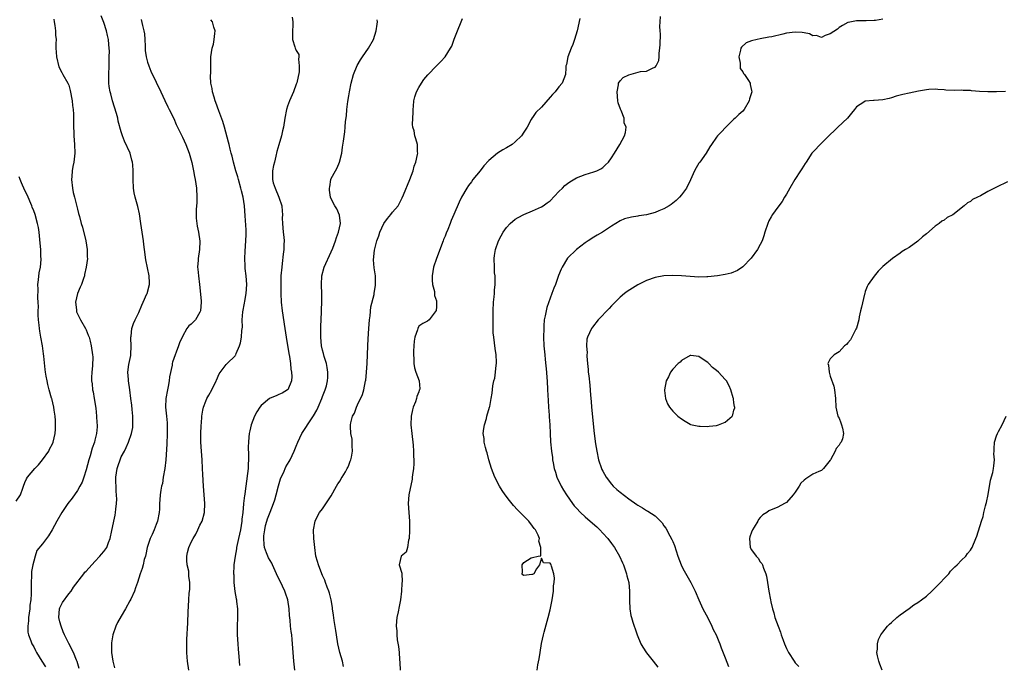
# Model space of a CAD drawing. Units: inches. Extents: x 2628000 to 2631000, y 1464000 to 1467000.
# Drawn here: x 2629750 to 2629975, y 1464160 to 1464308 of the extents above; entities that cross this region are included whole.
import ezdxf

# ---------------------------------------------------------------- set-up
doc = ezdxf.new("R2010")
doc.units = ezdxf.units.IN
doc.header["$MEASUREMENT"] = 0
doc.layers.add('LD26281464_2ft', color=20, linetype='Continuous')

msp = doc.modelspace()

# ---------------------------------------------------------------- linework, layer by layer
at = {"layer": 'LD26281464_2ft'}
for points, elevation in [([(2629757.61, 1464307.61), (2629757.66, 1464307), (2629757.84, 1464306.16), (2629757.99, 1464305), (2629757.99, 1464303.99), (2629758.15, 1464303), (2629758.08, 1464302.08), (2629758.05, 1464301), (2629758.13, 1464300.13), (2629758.19, 1464299), (2629758.78, 1464296.78), (2629759.43, 1464295.43), (2629759.69, 1464295), (2629760.8, 1464293), (2629761, 1464292.52), (2629761.37, 1464291.37), (2629761.8, 1464289), (2629761.9, 1464287.9), (2629762.03, 1464287), (2629762.1, 1464285.9), (2629762.12, 1464285), (2629762.1, 1464284.1), (2629762.12, 1464283), (2629762.15, 1464281.85), (2629762.15, 1464281), (2629762.29, 1464279), (2629762.4, 1464277), (2629762.36, 1464276.36), (2629762.21, 1464275), (2629761.98, 1464274.02), (2629761.81, 1464273), (2629761.71, 1464271.71), (2629761.63, 1464271), (2629761.84, 1464269), (2629762.05, 1464268.05), (2629762.29, 1464267), (2629763, 1464264.21), (2629763.27, 1464263.27), (2629763.44, 1464262.56), (2629763.88, 1464261), (2629764.15, 1464260.15), (2629764.93, 1464257), (2629765.25, 1464255), (2629765.25, 1464253.25), (2629765.26, 1464253), (2629765, 1464251), (2629764.65, 1464249.35), (2629764.58, 1464249), (2629764.4, 1464248.4), (2629763.89, 1464247), (2629763.6, 1464246.4), (2629763.03, 1464245), (2629762.56, 1464243), (2629762.76, 1464241.24), (2629762.77, 1464241), (2629762.82, 1464240.82), (2629763.72, 1464239), (2629764.85, 1464237), (2629765, 1464236.66), (2629765.45, 1464235.45), (2629765.66, 1464235), (2629765.93, 1464234.07), (2629766.16, 1464233), (2629766.44, 1464231), (2629766.49, 1464230.49), (2629766.47, 1464228.47), (2629766.3, 1464227), (2629766.19, 1464225.81), (2629766.19, 1464225), (2629766.33, 1464224.33), (2629766.44, 1464223), (2629766.56, 1464222.56), (2629766.84, 1464221), (2629767.17, 1464218.83), (2629767.36, 1464217), (2629767.44, 1464215.44), (2629767.51, 1464215), (2629767.49, 1464214.51), (2629767.39, 1464213), (2629767, 1464211.46), (2629766.88, 1464211), (2629766.37, 1464209.63), (2629765.92, 1464207.92), (2629765.63, 1464207), (2629765, 1464204.68), (2629764.45, 1464203), (2629764.07, 1464201.93), (2629763.58, 1464201), (2629763, 1464199.98), (2629761.78, 1464198.22), (2629760.84, 1464197), (2629759.4, 1464195), (2629758.29, 1464193), (2629757.26, 1464191), (2629756.37, 1464189.63), (2629755, 1464187.81), (2629753.74, 1464186.26), (2629753.32, 1464185), (2629753, 1464183.88), (2629752.79, 1464183), (2629752.49, 1464181.51), (2629752.5, 1464180.5), (2629752.43, 1464179), (2629752.43, 1464177), (2629752.41, 1464176.41), (2629752.34, 1464175), (2629752.16, 1464173.84), (2629752.09, 1464173), (2629751.95, 1464171.95), (2629751.81, 1464171), (2629751.78, 1464170.22), (2629751.63, 1464169), (2629751.67, 1464167.67), (2629751.79, 1464167), (2629752.33, 1464165.67), (2629752.59, 1464165), (2629752.75, 1464164.75), (2629753, 1464164.31), (2629753.45, 1464163.45), (2629753.66, 1464163), (2629754.84, 1464161), (2629755.69, 1464159.69)], 11362), ([(2629763.36, 1464159.36), (2629762.92, 1464160.92), (2629762.77, 1464161.23), (2629762.08, 1464163), (2629761, 1464165.05), (2629760.06, 1464167), (2629759.73, 1464167.73), (2629759.27, 1464169), (2629759, 1464170.03), (2629758.77, 1464171), (2629758.93, 1464173), (2629759, 1464173.17), (2629759.61, 1464174.39), (2629761, 1464176.37), (2629761.54, 1464177), (2629762.07, 1464177.93), (2629764.44, 1464181), (2629764.69, 1464181.31), (2629765, 1464181.59), (2629767, 1464183.79), (2629768.15, 1464185), (2629768.52, 1464185.48), (2629769, 1464186.04), (2629769.68, 1464187), (2629770.12, 1464188.12), (2629770.5, 1464189), (2629770.84, 1464190.84), (2629771, 1464191.54), (2629771.29, 1464193), (2629771.64, 1464194.36), (2629771.73, 1464195), (2629771.74, 1464195.74), (2629771.94, 1464197), (2629771.99, 1464198.01), (2629771.87, 1464199.87), (2629771.8, 1464203), (2629772.06, 1464205), (2629772.28, 1464205.72), (2629772.73, 1464207), (2629773, 1464207.65), (2629773.74, 1464209), (2629774.15, 1464209.85), (2629774.66, 1464211), (2629775.35, 1464213), (2629775.62, 1464214.38), (2629775.69, 1464215), (2629775.69, 1464217), (2629775.53, 1464218.47), (2629775.45, 1464219.45), (2629775.22, 1464221), (2629774.99, 1464222.99), (2629774.67, 1464225), (2629774.67, 1464225.33), (2629774.51, 1464227), (2629774.73, 1464228.73), (2629775.18, 1464230.82), (2629775.2, 1464231), (2629775.3, 1464233), (2629775.2, 1464234.8), (2629775.21, 1464235), (2629775.27, 1464235.27), (2629775.45, 1464237), (2629775.84, 1464238.16), (2629776.19, 1464239), (2629777, 1464240.62), (2629777.69, 1464242.32), (2629778.02, 1464243), (2629778.89, 1464244.89), (2629778.93, 1464245), (2629779.48, 1464247), (2629779.45, 1464247.45), (2629779.4, 1464249), (2629778.64, 1464252.64), (2629778.29, 1464255), (2629778.17, 1464256.17), (2629778.06, 1464257), (2629777.45, 1464261), (2629777.16, 1464263.16), (2629776.82, 1464264.82), (2629776.17, 1464267), (2629775.97, 1464267.97), (2629775.78, 1464269), (2629775.71, 1464271), (2629775.76, 1464273), (2629775.67, 1464274.33), (2629775.6, 1464275), (2629775.45, 1464275.45), (2629775.02, 1464277), (2629773.76, 1464279.76), (2629773.26, 1464281), (2629773, 1464281.87), (2629772.34, 1464284.34), (2629772.21, 1464285), (2629771.92, 1464286.08), (2629771.04, 1464289), (2629770.6, 1464290.6), (2629770.5, 1464291), (2629770.28, 1464292.28), (2629770.2, 1464293), (2629770.2, 1464293.8), (2629770.16, 1464295), (2629770.23, 1464297), (2629770.23, 1464297.77), (2629770.28, 1464299), (2629770.29, 1464300.29), (2629770.26, 1464301), (2629770.15, 1464301.85), (2629770.06, 1464303), (2629769.87, 1464303.87), (2629769.61, 1464305), (2629769, 1464306.9), (2629768.39, 1464308.39)], 11364), ([(2629777.58, 1464307.58), (2629777.85, 1464306.15), (2629778.19, 1464305), (2629778.29, 1464304.29), (2629778.41, 1464303), (2629778.51, 1464301.49), (2629778.51, 1464300.51), (2629778.72, 1464299), (2629779, 1464297.81), (2629779.28, 1464297), (2629779.78, 1464295.78), (2629781, 1464293.24), (2629782.03, 1464291), (2629783, 1464289.05), (2629783.63, 1464287.63), (2629783.98, 1464287), (2629785, 1464284.97), (2629785.56, 1464283.56), (2629787, 1464280.71), (2629787.78, 1464279), (2629788.55, 1464277), (2629789.13, 1464274.87), (2629789.5, 1464273), (2629789.73, 1464271.73), (2629789.89, 1464271), (2629790.21, 1464269), (2629790.3, 1464267), (2629790.25, 1464265.75), (2629790.14, 1464264.14), (2629790.12, 1464263), (2629790.15, 1464262.15), (2629790.25, 1464261), (2629790.38, 1464260.38), (2629790.63, 1464259), (2629790.94, 1464256.94), (2629790.88, 1464255), (2629790.57, 1464253), (2629790.57, 1464252.57), (2629790.46, 1464251), (2629790.53, 1464250.53), (2629790.67, 1464249), (2629790.92, 1464247), (2629791.27, 1464243.27), (2629791.28, 1464243), (2629791.14, 1464241), (2629791, 1464240.72), (2629789.97, 1464239), (2629789, 1464238.01), (2629788.42, 1464237.58), (2629788.01, 1464237), (2629787, 1464235.16), (2629786.3, 1464233.7), (2629786.11, 1464233), (2629785.56, 1464231.56), (2629785.33, 1464231), (2629784.73, 1464229.27), (2629784.67, 1464229), (2629784.62, 1464228.62), (2629784.07, 1464225.93), (2629783.98, 1464225), (2629783.75, 1464223.75), (2629783.58, 1464223), (2629783.23, 1464221), (2629783.14, 1464219), (2629783.31, 1464217), (2629783.47, 1464215.47), (2629783.5, 1464215), (2629783.51, 1464213), (2629783.4, 1464210.6), (2629783.17, 1464207), (2629782.94, 1464205), (2629782.61, 1464203), (2629782.4, 1464201.6), (2629782.2, 1464201), (2629782.04, 1464200.04), (2629781.9, 1464199), (2629781.86, 1464197.86), (2629781.76, 1464197), (2629781.73, 1464195.73), (2629781.64, 1464195), (2629781.3, 1464193), (2629781, 1464192.26), (2629780.56, 1464191), (2629780.06, 1464189.94), (2629779.64, 1464189), (2629778.92, 1464187), (2629778.66, 1464185.34), (2629778.52, 1464185), (2629778.27, 1464184.27), (2629778.04, 1464183), (2629777.82, 1464182.18), (2629777.33, 1464181), (2629776.69, 1464179), (2629776.25, 1464177.75), (2629776.01, 1464177), (2629775.21, 1464175.21), (2629775, 1464174.79), (2629773.98, 1464173), (2629773, 1464171.26), (2629772.15, 1464169.85), (2629771.74, 1464169), (2629771.05, 1464167), (2629770.76, 1464165.24), (2629770.81, 1464164.81), (2629770.8, 1464163), (2629771.05, 1464161), (2629771.48, 1464159.48)], 11366), ([(2629788.44, 1464159), (2629788.17, 1464161), (2629788.09, 1464161.91), (2629788.01, 1464163), (2629788.03, 1464164.03), (2629787.99, 1464165), (2629788.01, 1464165.99), (2629788.24, 1464169.76), (2629788.31, 1464172.31), (2629788.4, 1464173.6), (2629788.44, 1464175), (2629788.55, 1464176.55), (2629788.64, 1464177.36), (2629788.69, 1464179), (2629788.45, 1464180.45), (2629788.47, 1464181), (2629788.43, 1464181.57), (2629788.08, 1464183), (2629787.97, 1464183.97), (2629787.98, 1464185), (2629788.14, 1464185.86), (2629788.44, 1464187), (2629789, 1464188.22), (2629789.42, 1464189), (2629790.02, 1464190.02), (2629790.54, 1464191), (2629791, 1464192.04), (2629791.48, 1464193), (2629792.04, 1464195), (2629792.13, 1464197), (2629791.8, 1464201), (2629791.65, 1464203.65), (2629791.6, 1464205), (2629791.48, 1464207), (2629791.32, 1464209), (2629791.2, 1464211), (2629791.19, 1464213), (2629791.25, 1464214.75), (2629791.27, 1464215), (2629791.32, 1464215.32), (2629791.44, 1464217), (2629791.64, 1464218.36), (2629791.82, 1464219), (2629792.36, 1464220.36), (2629792.59, 1464221), (2629793, 1464221.78), (2629793.7, 1464223), (2629794.72, 1464225), (2629794.79, 1464225.21), (2629795.35, 1464226.65), (2629797, 1464228.8), (2629797.24, 1464229), (2629799, 1464230.74), (2629799.11, 1464230.89), (2629799.19, 1464231), (2629799.29, 1464231.29), (2629800, 1464233), (2629800.27, 1464233.73), (2629800.46, 1464235), (2629800.54, 1464236.54), (2629800.72, 1464237.28), (2629800.67, 1464239), (2629800.78, 1464240.78), (2629801.19, 1464242.81), (2629801.23, 1464243.24), (2629801.57, 1464245), (2629801.69, 1464247), (2629801.55, 1464249), (2629801.34, 1464250.66), (2629801.32, 1464251), (2629801.31, 1464251.31), (2629801.24, 1464253), (2629801.33, 1464254.67), (2629801.5, 1464257), (2629801.52, 1464258.48), (2629801.54, 1464259), (2629801.52, 1464259.52), (2629801.31, 1464262.69), (2629801.17, 1464265), (2629800.88, 1464267), (2629800.46, 1464268.46), (2629800.34, 1464269), (2629799.76, 1464271), (2629799.61, 1464271.61), (2629799.2, 1464273), (2629798.64, 1464275), (2629798.34, 1464276.34), (2629798.14, 1464277), (2629797.93, 1464277.93), (2629797.64, 1464279), (2629797.53, 1464279.53), (2629796.61, 1464283), (2629796.24, 1464284.24), (2629795.33, 1464286.67), (2629794.63, 1464288.63), (2629794.48, 1464289), (2629794.2, 1464289.8), (2629793.86, 1464291), (2629793.77, 1464291.77), (2629793.48, 1464293), (2629793.4, 1464294.6), (2629793.45, 1464295.45), (2629793.45, 1464297), (2629793.47, 1464298.53), (2629793.5, 1464299), (2629793.81, 1464301), (2629794.05, 1464301.95), (2629794.27, 1464303), (2629794.36, 1464304.36), (2629794.43, 1464305), (2629794.18, 1464305.82), (2629793.88, 1464307), (2629793.51, 1464307.51)], 11368), ([(2629812.08, 1464308.08), (2629812.21, 1464307), (2629812.1, 1464304.1), (2629812.12, 1464303), (2629812.67, 1464301.33), (2629812.77, 1464301), (2629812.85, 1464300.85), (2629813, 1464300.51), (2629813.59, 1464299.59), (2629813.6, 1464299), (2629813.48, 1464298.52), (2629813.69, 1464297), (2629813.62, 1464295.62), (2629813.11, 1464293.11), (2629813, 1464292.75), (2629812.33, 1464291), (2629811.44, 1464289), (2629811, 1464287.77), (2629810.75, 1464287), (2629810.36, 1464285), (2629810.06, 1464283), (2629809.86, 1464282.14), (2629809.63, 1464281), (2629809, 1464278.94), (2629808.57, 1464277.43), (2629808.34, 1464276.34), (2629807.99, 1464275), (2629807.8, 1464274.2), (2629807.56, 1464273), (2629807.57, 1464271.57), (2629807.55, 1464271), (2629807.75, 1464270.25), (2629808.14, 1464269), (2629809, 1464267), (2629809.69, 1464265), (2629809.8, 1464263.8), (2629809.82, 1464263), (2629809.81, 1464262.19), (2629809.85, 1464261), (2629810.02, 1464259), (2629810.16, 1464257.84), (2629810.2, 1464257), (2629810.17, 1464256.17), (2629810.17, 1464255), (2629810.03, 1464253.97), (2629809.8, 1464251.8), (2629809.67, 1464251), (2629809.5, 1464249), (2629809.44, 1464247), (2629809.46, 1464245), (2629809.54, 1464243), (2629809.74, 1464241), (2629810.37, 1464237), (2629810.66, 1464235), (2629811.28, 1464231.28), (2629811.43, 1464230.57), (2629811.65, 1464229), (2629811.72, 1464227.72), (2629811.9, 1464227), (2629811.99, 1464226.01), (2629811.89, 1464225), (2629811.04, 1464223), (2629811, 1464222.96), (2629809.8, 1464222.2), (2629809, 1464221.89), (2629808.38, 1464221.62), (2629807, 1464221.06), (2629806.9, 1464221), (2629805, 1464219.42), (2629804.66, 1464219), (2629804.02, 1464217.98), (2629803.47, 1464217), (2629802.68, 1464215), (2629802.35, 1464213.65), (2629802.23, 1464213), (2629802.18, 1464212.18), (2629802.06, 1464211), (2629802.03, 1464209.97), (2629802.07, 1464208.07), (2629802.07, 1464207), (2629802, 1464206), (2629801.97, 1464205), (2629801.85, 1464203.85), (2629801.25, 1464199.25), (2629801.21, 1464199), (2629801.16, 1464198.84), (2629800.95, 1464197.05), (2629800.95, 1464196.95), (2629800.75, 1464195), (2629800.58, 1464193.42), (2629800.56, 1464193), (2629800.23, 1464191), (2629800, 1464190), (2629799.76, 1464189), (2629799.34, 1464187), (2629799.31, 1464186.69), (2629799.02, 1464185), (2629798.73, 1464183), (2629798.76, 1464182.76), (2629798.68, 1464181), (2629798.72, 1464180.72), (2629798.75, 1464179), (2629798.95, 1464176.95), (2629799.24, 1464175.24), (2629799.31, 1464175), (2629799.36, 1464174.64), (2629799.55, 1464173), (2629799.58, 1464171), (2629799.52, 1464169), (2629799.53, 1464167), (2629799.63, 1464165), (2629799.73, 1464163.73), (2629799.89, 1464162.11), (2629800.06, 1464160.06)], 11370), ([(2629812.64, 1464159), (2629812.43, 1464161), (2629812.16, 1464165), (2629812.07, 1464165.93), (2629811.95, 1464167), (2629811.82, 1464167.82), (2629811.69, 1464169), (2629811.6, 1464170.4), (2629811.46, 1464171.46), (2629811.4, 1464173), (2629811.1, 1464175), (2629810.52, 1464176.52), (2629810.39, 1464177), (2629809.87, 1464178.13), (2629809, 1464179.88), (2629808.61, 1464180.61), (2629808.47, 1464181), (2629807.54, 1464183), (2629807.39, 1464183.39), (2629806.65, 1464184.65), (2629806.49, 1464185), (2629806.22, 1464185.78), (2629805.76, 1464187), (2629805.67, 1464187.67), (2629805.6, 1464189), (2629805.62, 1464189.62), (2629805.79, 1464191), (2629806, 1464192), (2629806.24, 1464193), (2629806.44, 1464193.56), (2629807, 1464195.06), (2629807.83, 1464197), (2629808.11, 1464197.89), (2629808.42, 1464199), (2629808.91, 1464201.09), (2629809.38, 1464202.62), (2629809.54, 1464203), (2629810.06, 1464204.06), (2629810.63, 1464205.37), (2629811.38, 1464206.62), (2629811.6, 1464207), (2629812.52, 1464209), (2629813, 1464210.12), (2629813.33, 1464211), (2629814.29, 1464213), (2629815.36, 1464214.64), (2629815.56, 1464215), (2629816.94, 1464217.06), (2629817.68, 1464218.32), (2629818, 1464219), (2629818.84, 1464221), (2629819, 1464221.46), (2629819.42, 1464222.58), (2629819.62, 1464223), (2629819.87, 1464223.87), (2629820.16, 1464225), (2629820.17, 1464225.83), (2629820.22, 1464227), (2629820.08, 1464228.08), (2629819.87, 1464229), (2629819.37, 1464230.63), (2629819.25, 1464231.25), (2629819, 1464232.05), (2629818.77, 1464233), (2629818.58, 1464235), (2629818.64, 1464237.36), (2629818.76, 1464240.76), (2629818.76, 1464241.24), (2629818.82, 1464243), (2629818.84, 1464244.84), (2629818.74, 1464247), (2629818.82, 1464249), (2629819.37, 1464251), (2629821, 1464254.52), (2629821.35, 1464255.35), (2629821.99, 1464257), (2629822.21, 1464257.79), (2629822.68, 1464259), (2629823.09, 1464261), (2629822.87, 1464262.87), (2629822.28, 1464264.28), (2629821.82, 1464265), (2629821, 1464266.6), (2629820.84, 1464267), (2629820.57, 1464268.57), (2629820.56, 1464269), (2629820.63, 1464269.37), (2629820.88, 1464271), (2629821, 1464271.28), (2629821.96, 1464273), (2629822.31, 1464273.69), (2629822.9, 1464275), (2629823.39, 1464277), (2629823.59, 1464278.41), (2629823.75, 1464279.75), (2629824.08, 1464281.92), (2629824.17, 1464283), (2629824.26, 1464284.26), (2629824.46, 1464285.54), (2629824.57, 1464287), (2629824.81, 1464288.81), (2629825, 1464290.11), (2629825.14, 1464291), (2629825.53, 1464293), (2629826.07, 1464295), (2629826.93, 1464297.07), (2629827.67, 1464298.33), (2629828.12, 1464299), (2629829.52, 1464301), (2629830.62, 1464303), (2629831.25, 1464305), (2629831.48, 1464306.52), (2629831.52, 1464307), (2629831.51, 1464307.51)], 11372), ([(2629823.81, 1464159.81), (2629823.52, 1464161), (2629822.97, 1464163), (2629822.51, 1464165), (2629822.17, 1464167), (2629822.02, 1464168.02), (2629821.66, 1464170.34), (2629821.53, 1464171.53), (2629821.3, 1464173), (2629821.27, 1464173.27), (2629820.94, 1464175), (2629820.58, 1464176.58), (2629820.45, 1464177), (2629820.08, 1464177.92), (2629819.71, 1464179), (2629819.51, 1464179.51), (2629819, 1464180.57), (2629818.82, 1464181), (2629818.04, 1464183), (2629817.81, 1464183.81), (2629817.5, 1464185), (2629817.2, 1464187), (2629817.04, 1464189), (2629816.97, 1464191), (2629817.28, 1464193), (2629817.84, 1464194.16), (2629818.33, 1464195), (2629819, 1464195.84), (2629821, 1464198.77), (2629822.22, 1464201), (2629822.47, 1464201.53), (2629823, 1464202.19), (2629823.28, 1464202.72), (2629823.5, 1464203), (2629824.24, 1464204.24), (2629824.66, 1464205), (2629824.75, 1464205.25), (2629825, 1464205.78), (2629825.34, 1464206.66), (2629825.49, 1464207), (2629825.64, 1464207.64), (2629825.88, 1464209), (2629825.77, 1464210.23), (2629825.8, 1464211), (2629825.75, 1464211.75), (2629825.47, 1464213), (2629825.39, 1464214.61), (2629825.39, 1464215), (2629825.47, 1464215.47), (2629825.88, 1464217), (2629826.32, 1464217.68), (2629826.73, 1464219), (2629827, 1464219.52), (2629828.09, 1464221.91), (2629828.42, 1464223), (2629828.84, 1464225), (2629828.86, 1464225.14), (2629829.06, 1464227), (2629829.16, 1464229), (2629829.31, 1464233), (2629829.39, 1464234.61), (2629829.57, 1464237), (2629829.74, 1464239), (2629829.86, 1464239.86), (2629830.06, 1464241.94), (2629830.77, 1464244.77), (2629830.8, 1464245), (2629831.1, 1464246.9), (2629831.13, 1464247), (2629831.09, 1464249), (2629830.83, 1464250.83), (2629830.65, 1464252.65), (2629830.84, 1464254.84), (2629831.41, 1464257), (2629831.87, 1464258.13), (2629832.11, 1464259), (2629833, 1464260.93), (2629833.86, 1464262.14), (2629834.58, 1464263), (2629835, 1464263.55), (2629836.25, 1464265), (2629836.53, 1464265.47), (2629837.21, 1464266.79), (2629837.52, 1464267.52), (2629838.95, 1464271), (2629839.7, 1464273), (2629839.92, 1464274.08), (2629840.32, 1464275), (2629840.73, 1464276.73), (2629840.74, 1464277), (2629840.69, 1464277.31), (2629840.73, 1464279), (2629840.31, 1464280.31), (2629840.12, 1464281), (2629839.91, 1464282.09), (2629839.62, 1464283), (2629839.56, 1464283.56), (2629839.59, 1464285), (2629839.68, 1464286.32), (2629839.7, 1464287), (2629839.78, 1464287.78), (2629839.88, 1464289), (2629840.1, 1464289.9), (2629840.45, 1464291), (2629841, 1464292), (2629841.57, 1464293), (2629842.16, 1464293.84), (2629843.05, 1464294.95), (2629845, 1464297), (2629846.01, 1464297.99), (2629846.99, 1464299), (2629848.25, 1464301), (2629848.51, 1464301.49), (2629849.09, 1464303.09), (2629849.85, 1464305), (2629850.67, 1464307), (2629851, 1464307.8)], 11374), ([(2629877.79, 1464307.79), (2629877.19, 1464305), (2629876.56, 1464303), (2629876.15, 1464301.85), (2629875.78, 1464301), (2629875.02, 1464299), (2629874.71, 1464297.29), (2629874.61, 1464297), (2629874.55, 1464296.55), (2629874.47, 1464295), (2629873.76, 1464293), (2629873, 1464292.17), (2629872.11, 1464291), (2629871.54, 1464290.46), (2629871, 1464289.78), (2629869, 1464287.54), (2629867.71, 1464286.29), (2629867, 1464285.21), (2629866.9, 1464285.1), (2629866.68, 1464284.68), (2629865.72, 1464283), (2629865, 1464281.81), (2629864.43, 1464281), (2629863, 1464279.61), (2629862.29, 1464279), (2629861, 1464278.26), (2629860.21, 1464277.79), (2629858.98, 1464277.02), (2629857, 1464275.37), (2629855.85, 1464274.15), (2629855, 1464273.02), (2629853.36, 1464271), (2629853, 1464270.48), (2629852.36, 1464269.64), (2629851.93, 1464269), (2629850.77, 1464267), (2629850.2, 1464265.8), (2629849.02, 1464263.02), (2629848.36, 1464261.64), (2629848.15, 1464261), (2629847.61, 1464259.61), (2629847.25, 1464258.75), (2629847, 1464258.1), (2629846.67, 1464257.33), (2629846.56, 1464257), (2629845, 1464253), (2629844.34, 1464251), (2629844.02, 1464249), (2629844.01, 1464248.01), (2629844.14, 1464247), (2629844.59, 1464245.41), (2629844.61, 1464245), (2629844.56, 1464244.56), (2629845, 1464243.28), (2629845.07, 1464243), (2629845, 1464241.95), (2629844.92, 1464241.08), (2629843.35, 1464239), (2629843, 1464238.69), (2629841.9, 1464238.1), (2629841, 1464237.51), (2629840.75, 1464237), (2629840.68, 1464236.68), (2629840.11, 1464235), (2629839.9, 1464234.1), (2629839.84, 1464233), (2629839.81, 1464231.81), (2629839.75, 1464231), (2629839.83, 1464230.17), (2629839.86, 1464229), (2629840.02, 1464228.02), (2629840.34, 1464227), (2629841.08, 1464225), (2629841.19, 1464223.19), (2629841.16, 1464223), (2629841.11, 1464222.89), (2629841, 1464222.55), (2629840.56, 1464221.44), (2629840.49, 1464221), (2629840.22, 1464220.22), (2629839.7, 1464219), (2629839.55, 1464218.45), (2629839.24, 1464217), (2629839.2, 1464215), (2629839.37, 1464213), (2629839.68, 1464210.32), (2629839.79, 1464209), (2629839.8, 1464207.8), (2629839.88, 1464207), (2629839.89, 1464206.11), (2629839.8, 1464205), (2629839.56, 1464203.56), (2629839.51, 1464203), (2629839.45, 1464202.55), (2629838.73, 1464199), (2629838.59, 1464197), (2629838.68, 1464195), (2629838.84, 1464193), (2629838.9, 1464191), (2629838.87, 1464190.87), (2629838.82, 1464189), (2629838.67, 1464188.67), (2629838.4, 1464187), (2629838.1, 1464185.9), (2629836.95, 1464185), (2629836.47, 1464183), (2629837.1, 1464181.1), (2629837.08, 1464181), (2629837.2, 1464179.2), (2629837.15, 1464178.85), (2629837, 1464177), (2629836.8, 1464175), (2629836.53, 1464173.47), (2629836.29, 1464172.29), (2629836, 1464171), (2629835.87, 1464170.13), (2629835.83, 1464169), (2629835.97, 1464167.97), (2629835.98, 1464167), (2629836.08, 1464165.92), (2629836.38, 1464164.38), (2629836.5, 1464163), (2629836.6, 1464161.4), (2629836.69, 1464160.69), (2629836.77, 1464159)], 11376), ([(2629868, 1464159), (2629868.21, 1464160.21), (2629868.48, 1464161.52), (2629868.71, 1464163), (2629869.06, 1464165.06), (2629869.48, 1464167), (2629869.64, 1464167.64), (2629870.57, 1464171), (2629871, 1464172.77), (2629871.45, 1464175), (2629871.74, 1464177), (2629871.79, 1464178.21), (2629871.9, 1464179), (2629871.96, 1464179.96), (2629871.85, 1464181), (2629871.31, 1464182.69), (2629871.23, 1464183), (2629871.14, 1464183.14), (2629871, 1464183.42), (2629869.47, 1464183.47), (2629869, 1464184.53), (2629868.56, 1464183), (2629867.87, 1464182.13), (2629867.29, 1464181), (2629867, 1464180.83), (2629866.84, 1464180.84), (2629865, 1464180.61), (2629864.77, 1464180.77), (2629864.59, 1464181), (2629864.65, 1464181.35), (2629864.61, 1464183), (2629865, 1464183.56), (2629866.63, 1464184.63), (2629867, 1464184.73), (2629868.28, 1464185), (2629868.9, 1464185.1), (2629868.87, 1464187), (2629868.44, 1464188.44), (2629868.54, 1464189), (2629868.23, 1464189.77), (2629867.62, 1464191), (2629867.35, 1464191.35), (2629867, 1464191.88), (2629866.15, 1464193), (2629864.16, 1464195), (2629863.57, 1464195.57), (2629862.6, 1464196.6), (2629861.69, 1464197.69), (2629860.69, 1464199), (2629860, 1464200), (2629859.39, 1464201), (2629858.38, 1464203), (2629857.63, 1464205), (2629856.99, 1464207), (2629856.59, 1464208.59), (2629856.45, 1464209), (2629856.22, 1464209.78), (2629855.94, 1464211), (2629855.89, 1464211.89), (2629855.71, 1464213), (2629855.82, 1464214.18), (2629855.97, 1464215), (2629856.42, 1464216.42), (2629856.56, 1464217), (2629857.17, 1464219), (2629857.21, 1464219.21), (2629857.55, 1464221), (2629857.76, 1464222.24), (2629857.93, 1464223.93), (2629858.14, 1464225), (2629858.34, 1464225.66), (2629858.51, 1464227), (2629858.63, 1464228.63), (2629858.71, 1464229), (2629858.73, 1464229.27), (2629858.64, 1464231), (2629858.42, 1464232.42), (2629858.31, 1464233.69), (2629858.11, 1464235), (2629858.01, 1464236.01), (2629857.99, 1464237), (2629858.01, 1464237.99), (2629857.96, 1464239), (2629857.97, 1464241), (2629858.07, 1464243), (2629858.19, 1464244.19), (2629858.26, 1464245), (2629858.29, 1464245.71), (2629858.4, 1464247), (2629858.43, 1464248.43), (2629858.4, 1464249), (2629858.32, 1464249.68), (2629858.25, 1464251), (2629858.2, 1464253), (2629858.32, 1464253.68), (2629858.51, 1464255), (2629859.21, 1464257), (2629859.82, 1464258.18), (2629860.3, 1464259), (2629861, 1464260.02), (2629861.89, 1464261), (2629863, 1464261.93), (2629863.66, 1464262.34), (2629864.99, 1464263), (2629867, 1464263.83), (2629869, 1464264.74), (2629869.4, 1464265), (2629870.34, 1464265.66), (2629871, 1464266.17), (2629873, 1464268.24), (2629873.79, 1464269), (2629874.38, 1464269.62), (2629875, 1464270.13), (2629875.5, 1464270.5), (2629877, 1464271.4), (2629879, 1464272.15), (2629881, 1464272.73), (2629881.65, 1464273), (2629882.56, 1464273.44), (2629883, 1464273.78), (2629883.67, 1464274.33), (2629884.31, 1464275), (2629885, 1464275.94), (2629885.73, 1464277), (2629886.94, 1464279), (2629887.97, 1464281), (2629888.25, 1464281.75), (2629888.38, 1464283), (2629887.93, 1464283.93), (2629887.9, 1464285), (2629887.22, 1464286.78), (2629887.07, 1464287.07), (2629886.52, 1464288.52), (2629886.49, 1464289), (2629886.3, 1464291), (2629886.65, 1464292.65), (2629886.61, 1464293), (2629887, 1464293.58), (2629887.67, 1464294.33), (2629889, 1464294.91), (2629891.65, 1464295.65), (2629893, 1464295.74), (2629894.54, 1464296.54), (2629895, 1464296.64), (2629895.24, 1464297), (2629895.8, 1464298.2), (2629895.87, 1464299), (2629895.9, 1464299.9), (2629896.09, 1464301), (2629896.13, 1464301.87), (2629896.2, 1464304.2), (2629896.17, 1464305), (2629896.08, 1464305.92), (2629896.12, 1464307), (2629896.22, 1464308.22)], 11378), ([(2629947, 1464307.6), (2629945.33, 1464307.33), (2629945, 1464307.3), (2629943.22, 1464307.22), (2629941.23, 1464307.23), (2629941, 1464307.25), (2629939.11, 1464306.89), (2629939, 1464306.86), (2629937.81, 1464306.19), (2629937, 1464305.7), (2629936.63, 1464305.37), (2629935, 1464304.26), (2629933.87, 1464303.87), (2629933, 1464303.47), (2629931.88, 1464303.88), (2629931, 1464303.85), (2629930.29, 1464304.29), (2629929, 1464304.48), (2629928.58, 1464304.58), (2629927, 1464304.68), (2629925, 1464304.42), (2629924.19, 1464304.19), (2629921.63, 1464303.63), (2629921, 1464303.5), (2629919, 1464303.16), (2629918.26, 1464303), (2629917, 1464302.67), (2629915.81, 1464302.19), (2629914.73, 1464301.27), (2629914.6, 1464301), (2629914.52, 1464300.52), (2629914.13, 1464299), (2629914.38, 1464297.61), (2629914.4, 1464296.4), (2629915, 1464295.63), (2629915.2, 1464295.2), (2629915.4, 1464295), (2629916.35, 1464293.65), (2629916.71, 1464293), (2629916.71, 1464292.71), (2629917, 1464291.34), (2629917.05, 1464291), (2629917, 1464290.77), (2629916.57, 1464289.43), (2629916.46, 1464289), (2629915.32, 1464287), (2629915, 1464286.65), (2629914.11, 1464285.89), (2629913.27, 1464285), (2629913, 1464284.76), (2629911.08, 1464282.92), (2629910.12, 1464281.88), (2629909.24, 1464281), (2629909, 1464280.67), (2629907.89, 1464279), (2629907.52, 1464278.48), (2629906.67, 1464277), (2629905.17, 1464275), (2629905, 1464274.75), (2629904.35, 1464273.65), (2629903.99, 1464273), (2629903.07, 1464270.93), (2629902.13, 1464269), (2629901, 1464267.54), (2629900.54, 1464267), (2629899.79, 1464266.21), (2629899, 1464265.63), (2629898.67, 1464265.33), (2629898.19, 1464265), (2629897, 1464264.3), (2629895.86, 1464263.86), (2629895, 1464263.47), (2629893, 1464262.98), (2629891.28, 1464262.72), (2629891, 1464262.66), (2629889.57, 1464262.43), (2629888, 1464262), (2629887, 1464261.57), (2629885, 1464260.33), (2629882.94, 1464259), (2629881.73, 1464258.27), (2629881, 1464257.88), (2629879.66, 1464257), (2629879, 1464256.52), (2629877.04, 1464255), (2629874.97, 1464253.03), (2629873.72, 1464251), (2629873.48, 1464250.52), (2629872.91, 1464249.09), (2629872.19, 1464247), (2629871.83, 1464246.17), (2629871.42, 1464245), (2629871, 1464243.95), (2629870.23, 1464241.77), (2629870.07, 1464241), (2629869.88, 1464239.88), (2629869.67, 1464239), (2629869.57, 1464237.57), (2629869.52, 1464237), (2629869.5, 1464235), (2629869.58, 1464233), (2629869.75, 1464231), (2629869.88, 1464229.88), (2629870.19, 1464227), (2629870.28, 1464225.72), (2629870.33, 1464225), (2629870.42, 1464223), (2629870.51, 1464220.51), (2629870.64, 1464219), (2629870.81, 1464217.19), (2629870.8, 1464216.8), (2629870.93, 1464215), (2629871.01, 1464213), (2629871.11, 1464211.11), (2629871.31, 1464209), (2629871.51, 1464207.51), (2629871.56, 1464207), (2629871.66, 1464206.34), (2629871.93, 1464205), (2629872.19, 1464204.19), (2629872.53, 1464203), (2629873.48, 1464201), (2629874.08, 1464200.08), (2629874.7, 1464199), (2629876.1, 1464197), (2629876.5, 1464196.5), (2629877, 1464195.93), (2629877.9, 1464195), (2629879, 1464193.98), (2629880.16, 1464193), (2629881.66, 1464191.66), (2629882.35, 1464191), (2629883, 1464190.26), (2629884.17, 1464189), (2629885, 1464187.88), (2629885.68, 1464187), (2629886.86, 1464185), (2629887.5, 1464183.5), (2629887.74, 1464183), (2629888.14, 1464181.86), (2629888.43, 1464181), (2629888.53, 1464180.53), (2629888.94, 1464179), (2629889.14, 1464177), (2629889.13, 1464175.13), (2629889.15, 1464174.85), (2629889.18, 1464173), (2629889.46, 1464171.46), (2629889.57, 1464171), (2629889.92, 1464169.92), (2629890.2, 1464169), (2629890.42, 1464168.42), (2629890.88, 1464167), (2629891.74, 1464165), (2629892.19, 1464164.19), (2629893, 1464162.93), (2629894.56, 1464161), (2629895.62, 1464159.62)], 11380), ([(2629975, 1464291.1), (2629973, 1464291.03), (2629971, 1464291.01), (2629969.11, 1464291.11), (2629967.26, 1464291.26), (2629967, 1464291.31), (2629965.36, 1464291.36), (2629965, 1464291.39), (2629963.34, 1464291.34), (2629961.41, 1464291.41), (2629961, 1464291.46), (2629959.55, 1464291.55), (2629959, 1464291.62), (2629957.55, 1464291.55), (2629957, 1464291.5), (2629955.19, 1464291.19), (2629953, 1464290.75), (2629951.61, 1464290.39), (2629951, 1464290.28), (2629950.04, 1464290.04), (2629949, 1464289.7), (2629948.46, 1464289.54), (2629947, 1464289.23), (2629945, 1464289.08), (2629944.91, 1464289.09), (2629943, 1464288.91), (2629942.68, 1464288.68), (2629941, 1464287.62), (2629940.55, 1464287), (2629939.86, 1464286.14), (2629938.95, 1464285.05), (2629936.76, 1464283), (2629935.89, 1464282.11), (2629935, 1464281.3), (2629933, 1464279.33), (2629931, 1464277.22), (2629930.82, 1464277), (2629929.48, 1464275), (2629929.3, 1464274.7), (2629928.52, 1464273.48), (2629928.19, 1464273), (2629926.93, 1464271), (2629925.73, 1464269), (2629925, 1464267.64), (2629924.58, 1464267), (2629923.98, 1464266.02), (2629923, 1464264.67), (2629921.82, 1464263), (2629921.49, 1464262.51), (2629921, 1464261.61), (2629920.71, 1464261), (2629920.07, 1464259), (2629919.84, 1464258.16), (2629919.42, 1464257), (2629919, 1464256.14), (2629918.38, 1464255), (2629916.95, 1464253.05), (2629915, 1464251.06), (2629913.78, 1464250.22), (2629912.37, 1464249.63), (2629911, 1464249.31), (2629909.21, 1464249), (2629907, 1464248.75), (2629906.76, 1464248.76), (2629905, 1464248.69), (2629903, 1464248.83), (2629901, 1464249), (2629899, 1464249.12), (2629897, 1464249.04), (2629895, 1464248.66), (2629893, 1464247.96), (2629891, 1464246.98), (2629889.78, 1464246.22), (2629888.58, 1464245.42), (2629888.02, 1464245), (2629887, 1464244.14), (2629885.88, 1464243), (2629885, 1464242.14), (2629884.46, 1464241.54), (2629881.99, 1464239), (2629880.69, 1464237.31), (2629880.43, 1464237), (2629880, 1464236), (2629879.53, 1464235), (2629879.41, 1464234.59), (2629879.32, 1464233), (2629879.42, 1464231.42), (2629879.37, 1464231), (2629879.36, 1464230.64), (2629879.5, 1464229), (2629879.66, 1464227.66), (2629879.72, 1464227), (2629879.81, 1464226.19), (2629880.06, 1464224.06), (2629880.21, 1464221.79), (2629880.34, 1464220.34), (2629880.44, 1464219), (2629881.04, 1464213), (2629881.37, 1464210.63), (2629881.64, 1464209), (2629882.05, 1464207), (2629882.72, 1464205), (2629882.8, 1464204.8), (2629883, 1464204.43), (2629883.83, 1464203), (2629885, 1464201.44), (2629885.42, 1464201), (2629886.24, 1464200.24), (2629887, 1464199.58), (2629889, 1464198.11), (2629890.82, 1464196.82), (2629891, 1464196.66), (2629892.07, 1464196.07), (2629893, 1464195.45), (2629893.31, 1464195.31), (2629895, 1464194.17), (2629896.18, 1464193), (2629896.58, 1464192.58), (2629897, 1464191.93), (2629897.4, 1464191.4), (2629898.35, 1464189.65), (2629898.82, 1464188.83), (2629899, 1464188.36), (2629899.41, 1464187.41), (2629899.77, 1464186.23), (2629900.19, 1464185), (2629900.91, 1464183), (2629901, 1464182.81), (2629901.63, 1464181.63), (2629903.14, 1464179), (2629904.12, 1464177), (2629904.96, 1464175), (2629905.9, 1464173), (2629907, 1464170.94), (2629907.97, 1464169), (2629908.28, 1464168.28), (2629908.92, 1464167), (2629909.51, 1464165.51), (2629909.73, 1464165), (2629910.07, 1464164.07), (2629911, 1464161.78), (2629911.78, 1464159.78)], 11382), ([(2629749, 1464197.54), (2629749.98, 1464199), (2629750.51, 1464200.51), (2629750.7, 1464201), (2629751, 1464201.83), (2629751.38, 1464202.62), (2629751.6, 1464203), (2629753.28, 1464205), (2629754.13, 1464205.87), (2629755.01, 1464206.99), (2629756.43, 1464209), (2629756.6, 1464209.4), (2629757.33, 1464210.67), (2629757.49, 1464211), (2629757.91, 1464213), (2629757.98, 1464213.98), (2629757.99, 1464215), (2629758.01, 1464216.01), (2629757.91, 1464217), (2629757.68, 1464218.32), (2629757.64, 1464219), (2629757.12, 1464221), (2629757.09, 1464221.09), (2629756.56, 1464223), (2629756.23, 1464224.23), (2629756.07, 1464225), (2629755.89, 1464226.11), (2629755.71, 1464227), (2629755.61, 1464227.61), (2629755.32, 1464230.68), (2629755.23, 1464231.23), (2629755.02, 1464233), (2629754.67, 1464235), (2629754.38, 1464236.38), (2629754.32, 1464237), (2629754.26, 1464237.74), (2629754.09, 1464239), (2629754.04, 1464240.04), (2629754.04, 1464241), (2629754.07, 1464241.93), (2629754.04, 1464243), (2629753.98, 1464243.98), (2629754, 1464246), (2629753.98, 1464247), (2629754.11, 1464248.11), (2629754.27, 1464249.73), (2629754.54, 1464251), (2629754.71, 1464252.71), (2629754.7, 1464253), (2629754.66, 1464253.34), (2629754.6, 1464255), (2629754.5, 1464256.5), (2629754.28, 1464259), (2629754.07, 1464260.07), (2629753.9, 1464261), (2629753.32, 1464263), (2629753, 1464263.88), (2629752.67, 1464264.67), (2629752.56, 1464265), (2629751.5, 1464267.5), (2629751, 1464268.51), (2629750.25, 1464270.25), (2629749.9, 1464271), (2629749.65, 1464271.65)], 11360), ([(2629975.52, 1464270.48), (2629973, 1464269.27), (2629972.79, 1464269.21), (2629971, 1464268.27), (2629969.32, 1464267.32), (2629968.67, 1464267), (2629967.52, 1464266.48), (2629967, 1464266.02), (2629966.33, 1464265.67), (2629965.57, 1464265), (2629963, 1464262.92), (2629961.68, 1464262.32), (2629961, 1464261.76), (2629960.5, 1464261.5), (2629959.91, 1464261), (2629959, 1464260.35), (2629957, 1464258.61), (2629956.09, 1464257.91), (2629955, 1464256.94), (2629953, 1464255.52), (2629952.21, 1464255), (2629951.46, 1464254.54), (2629951, 1464254.22), (2629949.19, 1464253), (2629947, 1464251.15), (2629946.86, 1464251), (2629945.92, 1464250.08), (2629945, 1464248.93), (2629943.67, 1464247), (2629943.41, 1464246.59), (2629943, 1464245.44), (2629942.87, 1464245), (2629942.84, 1464244.84), (2629942.11, 1464241.89), (2629941.94, 1464241), (2629941.62, 1464239.62), (2629941.49, 1464239), (2629940.96, 1464237.04), (2629940.84, 1464236.84), (2629939.92, 1464235), (2629939.62, 1464234.38), (2629939, 1464233.73), (2629938.67, 1464233.33), (2629938.24, 1464233), (2629937, 1464231.68), (2629935.86, 1464231), (2629935, 1464230.03), (2629934.48, 1464229), (2629934.59, 1464228.59), (2629934.72, 1464227), (2629935, 1464226.09), (2629935.81, 1464223.81), (2629935.98, 1464223), (2629936.2, 1464221), (2629936.28, 1464219), (2629936.75, 1464217), (2629936.82, 1464216.82), (2629937, 1464216.48), (2629937.44, 1464215.44), (2629937.6, 1464215), (2629937.76, 1464214.24), (2629938.06, 1464213), (2629937.76, 1464211.76), (2629937.46, 1464211), (2629937.23, 1464210.77), (2629937, 1464210.33), (2629936.38, 1464209.62), (2629936.15, 1464209), (2629935.03, 1464207), (2629935, 1464206.93), (2629933.45, 1464205), (2629933, 1464204.57), (2629932.35, 1464204.35), (2629931, 1464203.71), (2629929.38, 1464202.62), (2629929, 1464202.34), (2629928.31, 1464201.69), (2629927.9, 1464201), (2629927, 1464199.6), (2629926.53, 1464199), (2629925, 1464197.25), (2629924.57, 1464197), (2629923, 1464196.2), (2629921, 1464195.34), (2629920.51, 1464195), (2629919.58, 1464194.42), (2629919, 1464193.83), (2629918.6, 1464193.4), (2629918.44, 1464193), (2629917.62, 1464191.62), (2629917.22, 1464191), (2629917, 1464190.5), (2629916.6, 1464189.4), (2629916.52, 1464189), (2629916.73, 1464187), (2629917, 1464186.47), (2629918.08, 1464185), (2629918.51, 1464184.51), (2629919, 1464183.72), (2629919.36, 1464183.36), (2629919.52, 1464183), (2629919.74, 1464182.26), (2629920.27, 1464181), (2629920.41, 1464180.41), (2629920.66, 1464179), (2629920.97, 1464176.97), (2629921.33, 1464175), (2629921.41, 1464174.59), (2629921.78, 1464173), (2629922.09, 1464172.09), (2629922.35, 1464171), (2629923.06, 1464169), (2629923.63, 1464167.63), (2629923.79, 1464167), (2629924.21, 1464165.79), (2629924.52, 1464165), (2629925, 1464163.91), (2629925.3, 1464163.3), (2629925.43, 1464163), (2629926.72, 1464161), (2629927, 1464160.65), (2629927.8, 1464159.8)], 11384), ([(2629946.82, 1464159), (2629946.35, 1464160.35), (2629946.08, 1464161), (2629945.8, 1464162.2), (2629945.66, 1464163), (2629945.76, 1464163.76), (2629945.76, 1464165), (2629946, 1464166), (2629946.54, 1464167), (2629947, 1464167.67), (2629948.1, 1464169), (2629948.52, 1464169.48), (2629949, 1464169.88), (2629950.19, 1464171), (2629951, 1464171.57), (2629953, 1464173.02), (2629954.12, 1464173.88), (2629955, 1464174.38), (2629955.87, 1464175), (2629957, 1464175.89), (2629958.23, 1464177), (2629958.6, 1464177.4), (2629959, 1464177.74), (2629959.59, 1464178.41), (2629960.2, 1464179), (2629961, 1464179.86), (2629962.05, 1464181), (2629962.46, 1464181.54), (2629963, 1464182.07), (2629963.45, 1464182.55), (2629963.96, 1464183), (2629965, 1464184.1), (2629965.97, 1464185), (2629966.39, 1464185.61), (2629967, 1464186.39), (2629967.25, 1464186.75), (2629967.45, 1464187), (2629968.26, 1464189), (2629968.45, 1464189.55), (2629969.53, 1464193), (2629969.96, 1464194.04), (2629970.12, 1464195), (2629970.48, 1464196.48), (2629970.64, 1464197), (2629970.71, 1464197.29), (2629971.06, 1464199.07), (2629971.64, 1464202.36), (2629972.11, 1464204.11), (2629972.3, 1464205), (2629972.38, 1464205.62), (2629972.53, 1464207), (2629972.4, 1464208.4), (2629972.42, 1464209), (2629972.46, 1464209.54), (2629972.51, 1464211), (2629973, 1464212.51), (2629973.18, 1464213), (2629973.47, 1464213.47), (2629974.27, 1464215), (2629975.15, 1464217)], 11386)]:
    msp.add_lwpolyline(points, dxfattribs=dict(at, elevation=elevation))
at = {"layer": 'LD26281464_2ft', "elevation": 11384}
msp.add_lwpolyline([(2629913.12, 1464219.12), (2629913, 1464220.08), (2629912.87, 1464220.87), (2629912.88, 1464221), (2629912.85, 1464221.15), (2629912.3, 1464223), (2629911.88, 1464223.88), (2629911.27, 1464225), (2629911, 1464225.31), (2629909.43, 1464227), (2629909, 1464227.4), (2629908.11, 1464228.11), (2629907.25, 1464229), (2629907, 1464229.23), (2629906.22, 1464229.78), (2629905, 1464230.57), (2629903.16, 1464230.84), (2629903, 1464230.84), (2629901, 1464229.66), (2629900.67, 1464229.33), (2629900.28, 1464229), (2629899, 1464227.69), (2629898.51, 1464227), (2629898.03, 1464225.97), (2629897.53, 1464225), (2629897.11, 1464223), (2629897.14, 1464222.86), (2629897.37, 1464221), (2629897.82, 1464219.82), (2629898.3, 1464219), (2629899, 1464218.09), (2629900.14, 1464217), (2629901, 1464216.36), (2629901.81, 1464215.81), (2629903, 1464215.13), (2629903.1, 1464215.1), (2629903.43, 1464215), (2629905, 1464214.68), (2629905.3, 1464214.7), (2629907, 1464214.63), (2629907.35, 1464214.65), (2629909, 1464214.87), (2629909.47, 1464215), (2629911, 1464215.63), (2629912.57, 1464217), (2629912.74, 1464217.26), (2629913, 1464218.31), (2629913.16, 1464218.84), (2629913.16, 1464219)], close=True, dxfattribs=at)

doc.saveas('drawing.dxf')
